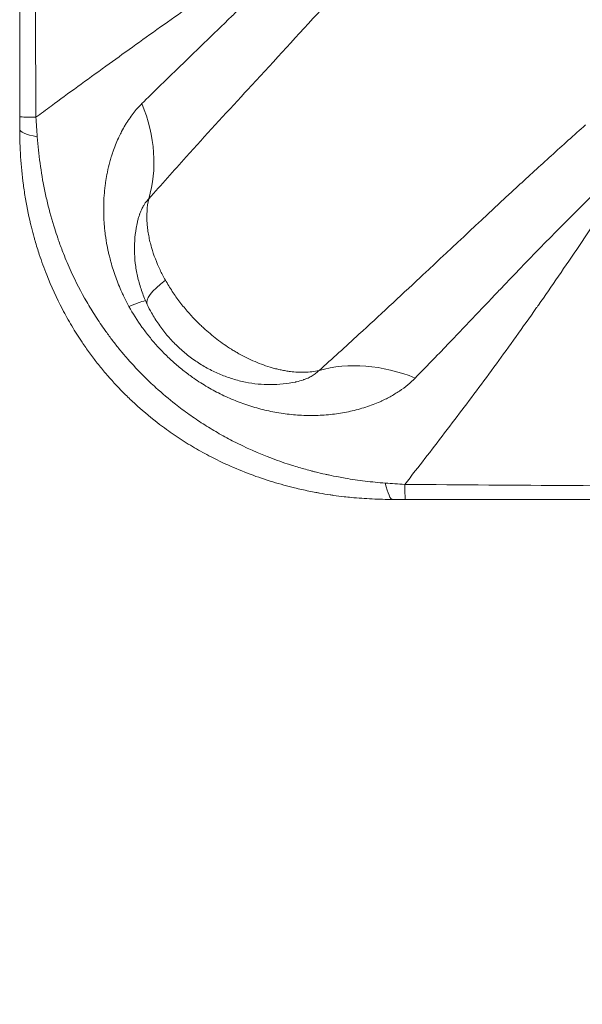
# Model space of a CAD drawing. Units: millimetres. Extents: x 64779 to 81549, y 75203 to 90916.
# Drawn here: x 69907 to 70251, y 80740 to 81342 of the extents above; entities that cross this region are included whole.
import ezdxf

# ---------------------------------------------------------------- set-up
doc = ezdxf.new("R2010")
doc.units = ezdxf.units.MM
doc.header["$MEASUREMENT"] = 0
doc.styles.get("Standard").update_dxf_attribs({"font": 'arial.ttf'})
doc.dimstyles.new('ISO-25', dxfattribs={"dimtxt": 2.5, "dimasz": 2.5, "dimexe": 1.25, "dimexo": 0.625, "dimtad": 1, "dimtxsty": 'Standard', "dimcen": 2.5, "dimadec": 0, "dimazin": 0, "dimtfac": 1, "dimtmove": 0, "dimatfit": 3, "dimfxl": 1, "dimarcsym": 0})

# ---------------------------------------------------------------- blocks, each defined once
blk = doc.blocks.new('*D2')
at = {"color": 0, "lineweight": -2, "transparency": 16777216}
for p, q in [((65282.39, 90319.79), (65161.14, 90319.79)), ((65162.39, 90099.79), (65162.39, 75428.34)), ((65282.39, 75208.34), (65161.14, 75208.34))]:
    blk.add_line(p, q, dxfattribs=at)
at = {"color": 0, "transparency": 16777216}
for points in [[(65125.72, 90099.79), (65199.05, 90099.79), (65162.39, 90319.79)], [(65125.72, 75428.34), (65199.05, 75428.34), (65162.39, 75208.34)]]:
    blk.add_solid(points, dxfattribs=at)
at = {"layer": 'Defpoints', "color": 0, "transparency": 16777216}
for p in [(73194.37, 90319.79), (65162.39, 75208.34), (72681.19, 75208.34)]:
    blk.add_point(p, dxfattribs=at)
at = {"color": 0, "lineweight": 18, "transparency": 16777216, "insert": (64949.64, 82764.07), "char_height": 260, "attachment_point": 5, "rotation": 90}
blk.add_mtext('1510', dxfattribs=at)

msp = doc.modelspace()

# ---------------------------------------------------------------- linework, layer by layer
at = {"color": 0, "linetype": 'Continuous', "lineweight": 18}
for p, q in [((69998.478, 81341.647), (69998.478, 81341.647)), ((69988.423, 81334.524), (69988.423, 81334.524)), ((70035.654, 81287.84), (70035.654, 81287.84)), ((70038.423, 81290.858), (70038.423, 81290.858)), ((70216.083, 81244.336), (70216.083, 81244.336)), ((70214.084, 81242.496), (70214.084, 81242.496)), ((70249.106, 81203.673), (70249.106, 81203.673))]:
    msp.add_line(p, q, dxfattribs=at)
for centre, radius, start, end in [((70076.946, 81215.997), 80.119, 147.599452, 147.600406), ((70076.942, 81216.002), 75.682, 301.194355, 301.195268)]:
    msp.add_arc(centre, radius, start, end, dxfattribs=at)
at = {"color": 0, "linetype": 'Continuous', "lineweight": 18, "extrusion": (0, 0, -1)}
for centre, major_axis, ratio, start_param, end_param in [((69899.357, 81276.665), (70.487, -70.934), 0.7784656, -1.0718193, -0.3993602), ((70006.721, 81275.151), (-100, 0), 0.1029001, -0.4681606, 0), ((70142.565, 81178.3), (1.684, -0.972), 0, 0.0002064, 0.0002494), ((69905.225, 81119.1), (85.792, 51.378), 0.1035453, -0.5889085, -0.3583303), ((69906.709, 81120.646), (78.052, 49.963), 0.0000001, -0.0000003, 0.0000034), ((70135.17, 81148.593), (0, -100), 0.1062545, 0, 0.4512859)]:
    msp.add_ellipse(centre, major_axis=major_axis, ratio=ratio, start_param=start_param, end_param=end_param, dxfattribs=at)
at = {"color": 0, "linetype": 'Continuous', "lineweight": 18}
for centre, major_axis, ratio, start_param, end_param in [((70066.295, 81218.423), (-28.531, 71.716), 0.0000012, 0, 0.0000049), ((70006.721, 81282.807), (-100, 0), 0.0070159, 0, 0.4499368), ((70039.022, 81193.604), (-54.225, -25.684), 0.2121237, -0.7577331, 0.0000437), ((70077.013, 81215.814), (27.776, -74.939), 0.0000009, 0, 0.0000038), ((70132.875, 81040.832), (-72.124, 69.269), 0.7882117, -1.1003091, -0.4283257), ((70142.823, 81148.593), (0, -100), 0.0092305, -0.432325, 0)]:
    msp.add_ellipse(centre, major_axis=major_axis, ratio=ratio, start_param=start_param, end_param=end_param, dxfattribs=at)
at = {"lineweight": 18}
msp.add_open_spline([(65418.186, 81358.03), (65412.247, 81513.556), (65425.227, 81794.062), (65385.188, 82592.642), (66017.616, 84127.01), (67850.467, 84400.884), (69769.693, 84877.301), (69686.44, 85720.232), (69730.397, 87075.204), (69548.283, 88564.988), (69731.899, 90426.787), (71303.815, 90288.594), (72414.7, 90336.544), (73454.231, 90309.287), (74500.243, 90342.041), (75465.882, 90285.426), (76890.21, 90364.777), (77149.968, 88507.309), (76772.434, 86803.969), (77784.107, 85261.056), (77765.632, 84567.535), (77662.089, 83662.884), (79495.573, 83712.406), (81143.102, 84014.915), (81573.939, 82612.926), (81534.22, 81817.037), (81573.835, 81018.144), (81145.831, 79648.743), (78973.284, 79856.67), (76183.814, 80205.769), (76228.717, 79474.919), (76236.951, 78915.657), (75986.123, 77878.436), (74740.474, 77966.037), (74411.377, 76899.229), (74850.84, 75565.374), (73426.975, 75180.534), (72711.159, 75212.401), (71999.465, 75189.134), (70516.325, 75513.269), (71258.47, 77290.977), (69925.193, 77928.473), (69917.507, 79306.39), (68547.5, 79506.868), (67451.852, 80025.616), (65762.173, 79566.827), (65438.485, 80826.424), (65418.186, 81358.03)], degree=3, knots=[0, 0, 0, 0, 447.8308637, 866.1080192, 2394.6257386, 4795.1894752, 6482.668803, 6839.0724155, 7197.377889, 10583.2670239, 11558.2407666, 12782.5007751, 13891.8250291, 14798.8535372, 15879.0296721, 16989.7351631, 17990.4345931, 18912.2030941, 22185.2457155, 23601.1744152, 23909.3357218, 24279.7311255, 26119.3214129, 27536.1344962, 29066.8682256, 29519.4838864, 29972.9714716, 31503.705201, 32920.5182843, 36236.6370287, 36525.696628, 36819.8942334, 37967.9445305, 39115.9948276, 39632.17218, 41048.9852633, 42579.7189927, 42908.3969767, 43236.0813674, 44765.8425884, 46182.6556717, 47320.394013, 48468.4443101, 49569.4325121, 50864.6579149, 52281.4709982, 53812.2047276, 53812.2047276, 53812.2047276, 53812.2047276], dxfattribs=at)
at = {"color": 0, "linetype": 'Continuous', "lineweight": 18}
for points, knots in [([(69906.721, 82314.472), (69906.721, 82240.775), (69906.721, 82068.812), (69906.721, 81896.847), (69906.721, 81798.581), (69906.721, 81724.898), (69906.721, 81552.972), (69906.721, 81381.048), (69906.721, 81282.807)], [0, 0, 0, 0, 22.1098478, 51.5896449, 51.5896449, 51.5896449, 73.6944267, 103.1674692, 103.1674692, 103.1674692, 103.1674692]), ([(69916.673, 81282.501), (69916.098, 81380.785), (69915.347, 81552.799), (69915.122, 81724.85), (69915.139, 81798.593), (69915.163, 81896.942), (69915.565, 82069.028), (69916.482, 82241.08), (69916.962, 82314.811)], [-103.1674692, -103.1674692, -103.1674692, -103.1674692, -73.6944267, -51.5896449, -51.5896449, -51.5896449, -22.1098478, -0.0000006, -0.0000006, -0.0000006, -0.0000006]), ([(69916.673, 81282.501), (69919.739, 81284.759), (69922.849, 81287.047), (69926.013, 81289.37), (69936.55, 81297.107), (69947.669, 81305.225), (69959.497, 81313.778), (69970.042, 81321.403), (69981.152, 81329.375), (69992.953, 81337.739), (70004.363, 81345.825), (70016.419, 81354.279), (70029.281, 81363.147), (70029.806, 81363.509), (70030.333, 81363.872), (70030.861, 81364.236), (70042.164, 81372.021), (70054.042, 81380.125), (70066.615, 81388.579), (70074.814, 81394.091), (70083.309, 81399.752), (70092.142, 81405.57), (70096.527, 81408.458), (70100.995, 81411.384), (70105.561, 81414.355), (70105.903, 81414.577), (70106.246, 81414.8), (70106.588, 81415.022)], [-70.1199686, -70.1199686, -70.1199686, -70.1199686, -68.1594777, -68.1594777, -68.1594777, -61.631717, -61.631717, -61.631717, -55.8116653, -55.8116653, -55.8116653, -50.1848886, -50.1848886, -50.1848886, -49.9549487, -49.9549487, -49.9549487, -45.0341286, -45.0341286, -45.0341286, -41.8253149, -41.8253149, -41.8253149, -40.232523, -40.232523, -40.232523, -40.1133085, -40.1133085, -40.1133085, -40.1133085]), ([(70106.588, 81415.022), (70097.168, 81404.983), (70073.841, 81380.789), (70051.247, 81358.576), (70037.59, 81345.3), (70037.097, 81344.82), (70025.037, 81333.108), (70006.258, 81315.039), (69988.5, 81297.729), (69981.574, 81290.903)], [-26.878729, -26.878729, -26.878729, -26.878729, -21.2297228, -12.7562135, -12.7562135, -12.438033, -12.438033, -4.9752132, 0, 0, 0, 0]), ([(69985.769, 81232.649), (69993.276, 81241.125), (70012.397, 81262.469), (70032.36, 81284.269), (70045.133, 81298.16), (70045.655, 81298.729), (70060.113, 81314.451), (70083.916, 81340.244), (70108.489, 81367.362), (70118.427, 81378.466)], [0, 0, 0, 0, 4.9752132, 12.438033, 12.438033, 12.7562135, 12.7562135, 21.2297228, 26.878729, 26.878729, 26.878729, 26.878729]), ([(69981.574, 81290.903), (69979.682, 81289.038), (69976.957, 81285.962), (69974.034, 81281.938), (69972.643, 81279.828), (69971.869, 81278.595), (69970.73, 81276.721), (69969.285, 81274.14), (69967.948, 81271.459), (69966.677, 81268.731), (69965.331, 81265.58), (69964.168, 81262.428), (69963.336, 81259.959), (69962.7, 81257.964), (69961.604, 81254.165), (69960.738, 81250.536), (69959.902, 81246.336), (69959.368, 81243.158), (69958.88, 81239.429), (69958.224, 81232.983), (69957.959, 81224.231), (69958.532, 81215.729), (69959.309, 81209.192), (69959.96, 81205.138), (69960.769, 81201.13), (69961.215, 81199.131), (69961.785, 81196.74), (69963.022, 81191.978), (69965.394, 81184.543), (69968.184, 81177.711), (69970.945, 81171.789), (69972.435, 81168.891), (69973.61, 81166.758)], [-19.0265767, -19.0265767, -19.0265767, -19.0265767, -17.6675355, -16.9880149, -16.6482546, -16.4783744, -16.3084943, -15.6289737, -15.1193332, -14.9494531, -14.2699325, -13.5904119, -13.4771585, -13.1373982, -12.6843844, -11.778357, -11.5518501, -10.8723295, -10.4193158, -9.9663021, -8.1542471, -6.795206, -6.4554457, -5.4361648, -5.0964045, -4.7566442, -4.586764, -4.0771236, -2.7180824, -1.3590412, -1.0192809, 0, 0, 0, 0]), ([(69906.721, 81275.151), (69906.721, 81269.599), (69907.071, 81258.385), (69908.471, 81244.12), (69910.663, 81229.706), (69912.48, 81220.972), (69913.931, 81215.138), (69914.448, 81213.058), (69915.179, 81210.282), (69916.751, 81204.733), (69919.108, 81197.094), (69921.629, 81190.13), (69923.281, 81185.963), (69926.077, 81178.915), (69930.876, 81168.39), (69938.502, 81154.727), (69944.12, 81145.844), (69949.407, 81138.287), (69954.204, 81131.948), (69960.942, 81123.711), (69968.166, 81115.844), (69975.32, 81108.895), (69983.185, 81101.744), (69992.464, 81094.229), (70002.136, 81087.454), (70008.698, 81083.246), (70015.349, 81079.231), (70023.807, 81074.578), (70030.69, 81071.249), (70034.151, 81069.682), (70043.257, 81065.558), (70052.497, 81062.112), (70061.712, 81059.297), (70066.135, 81057.946), (70072.027, 81056.337), (70080.811, 81054.288), (70085.908, 81053.248), (70091.696, 81052.201), (70095.306, 81051.614), (70100.347, 81050.884), (70104.655, 81050.336), (70112.519, 81049.505), (70118.196, 81049.098), (70122.424, 81048.896), (70126.709, 81048.692), (70130.957, 81048.593), (70135.17, 81048.593)], [-20.2872055, -20.2872055, -20.2872055, -20.2872055, -19.2481052, -18.2090048, -17.6894546, -16.6503542, -16.6503542, -16.6503542, -16.2798365, -16.1563307, -15.6623071, -14.9212717, -14.9212717, -14.9212717, -13.6676614, -13.0408562, -12.4140511, -11.996181, -11.5783109, -11.1604408, -10.3247005, -9.9068304, -9.5934278, -8.6532201, -8.0264149, -7.7130124, -7.3996098, -6.7728046, -6.1459995, -6.1459995, -6.1459995, -4.496726, -4.496726, -4.496726, -3.7049845, -3.4410706, -2.913243, -2.781286, -2.3854153, -2.2534583, -1.8575876, -1.5936737, -0.8019322, -0.8019322, -0.8019322, 0, 0, 0, 0]), ([(70253.147, 81277.885), (70246.024, 81271.548), (70232.008, 81258.943), (70198.016, 81227.807), (70172.316, 81203.599), (70152.988, 81185.502), (70152.424, 81184.974), (70139.162, 81172.559), (70118.381, 81153.203), (70098.027, 81134.709), (70089.944, 81127.455)], [0, 0, 0, 0, 3.5604865, 7.1209729, 17.8024323, 17.8024323, 18.1239552, 18.1239552, 25.3652855, 30.1928391, 30.1928391, 30.1928391, 30.1928391]), ([(70130.536, 81058.605), (70126.428, 81058.91), (70122.313, 81059.312), (70118.19, 81059.815), (70114.12, 81060.311), (70108.686, 81061.105), (70101.219, 81062.444), (70097.15, 81063.26), (70092.41, 81064.292), (70089.029, 81065.088), (70083.633, 81066.455), (70078.908, 81067.759), (70070.817, 81070.22), (70065.44, 81072.064), (70061.43, 81073.564), (70053.107, 81076.718), (70044.874, 81080.373), (70036.85, 81084.527), (70033.805, 81086.109), (70027.775, 81089.418), (70020.418, 81093.905), (70014.656, 81097.701), (70008.983, 81101.631), (70000.643, 81107.854), (69992.648, 81114.596), (69985.844, 81120.919), (69979.635, 81127.022), (69973.313, 81133.866), (69967.341, 81140.995), (69963.044, 81146.471), (69958.252, 81152.996), (69953.068, 81160.674), (69945.857, 81172.524), (69941.104, 81181.732), (69938.238, 81187.954), (69936.554, 81191.642), (69933.925, 81197.84), (69931.359, 81204.708), (69929.607, 81209.722), (69928.775, 81212.242), (69928.175, 81214.136), (69926.501, 81219.453), (69924.282, 81227.485), (69921.296, 81240.914), (69919.004, 81254.38), (69917.876, 81265.14), (69917.481, 81270.508)], [0, 0, 0, 0, 0.8019322, 0.8019322, 0.8019322, 1.5936737, 1.8575876, 2.2534583, 2.3854153, 2.781286, 2.913243, 3.4410706, 3.7049845, 4.496726, 4.496726, 4.496726, 6.1459995, 6.1459995, 6.1459995, 6.7728046, 7.3996098, 7.7130124, 8.0264149, 8.6532201, 9.5934278, 9.9068304, 10.3247005, 11.1604408, 11.5783109, 11.996181, 12.4140511, 13.0408562, 13.6676614, 14.9212717, 14.9212717, 14.9212717, 15.6623071, 16.1563307, 16.2798365, 16.6503542, 16.6503542, 16.6503542, 17.6894546, 18.2090048, 19.2481052, 20.2872055, 20.2872055, 20.2872055, 20.2872055]), ([(70288.401, 81264.007), (70283.919, 81256.855), (70279.52, 81249.94), (70275.207, 81243.244), (70270.827, 81236.445), (70266.539, 81229.874), (70262.328, 81223.49), (70257.916, 81216.802), (70253.591, 81210.324), (70249.349, 81204.034), (70240.641, 81191.122), (70232.286, 81179.004), (70224.252, 81167.539), (70223.884, 81167.014), (70223.516, 81166.49), (70223.15, 81165.968), (70222.611, 81165.201), (70222.074, 81164.437), (70221.539, 81163.677), (70213.018, 81151.575), (70204.861, 81140.258), (70197.03, 81129.573), (70188.706, 81118.215), (70180.749, 81107.57), (70173.116, 81097.502), (70164.665, 81086.354), (70156.611, 81075.914), (70148.907, 81066.049), (70146.722, 81063.252), (70144.567, 81060.502), (70142.436, 81057.794)], [37.8573945, 37.8573945, 37.8573945, 37.8573945, 40.1561623, 40.1561623, 40.1561623, 42.49021, 42.49021, 42.49021, 44.93539, 44.93539, 44.93539, 49.9549487, 49.9549487, 49.9549487, 50.1848886, 50.1848886, 50.1848886, 50.5225074, 50.5225074, 50.5225074, 55.8947833, 55.8947833, 55.8947833, 61.604678, 61.604678, 61.604678, 67.9263576, 67.9263576, 67.9263576, 69.7190995, 69.7190995, 69.7190995, 69.7190995]), ([(70148.846, 81122.905), (70155.339, 81129.536), (70171.789, 81146.572), (70188.921, 81164.665), (70200.034, 81176.323), (70200.507, 81176.819), (70216.725, 81193.821), (70238.832, 81216.731), (70269.169, 81246.151), (70281.888, 81258.039), (70288.401, 81264.007)], [-30.1928391, -30.1928391, -30.1928391, -30.1928391, -25.3652855, -18.1239552, -18.1239552, -17.8024323, -17.8024323, -7.1209729, -3.5604865, 0, 0, 0, 0]), ([(69978.806, 81218.476), (69978.815, 81218.517), (69978.853, 81218.68), (69979.063, 81219.572), (69979.474, 81221.111), (69979.965, 81222.626), (69980.437, 81223.925), (69980.938, 81225.191), (69981.49, 81226.391), (69981.929, 81227.252), (69982.228, 81227.815), (69982.769, 81228.771), (69983.918, 81230.564), (69985.006, 81231.879), (69985.769, 81232.649)], [13.4388426, 13.4388426, 13.4388426, 13.4388426, 13.4771585, 13.5904119, 14.2699325, 14.9494531, 15.1193332, 15.6289737, 16.3084943, 16.4783744, 16.6482546, 16.9880149, 17.6675355, 19.0265767, 19.0265767, 19.0265767, 19.0265767]), ([(69995.889, 81182.853), (69994.739, 81184.907), (69991.456, 81191.241), (69988.353, 81199.189), (69986.612, 81205.714), (69986.063, 81208.115), (69985.573, 81210.531), (69985.073, 81213.605), (69984.545, 81218.621), (69984.466, 81225.022), (69985.18, 81230.142), (69985.769, 81232.649)], [-1.9117995, -1.9117995, -1.9117995, -1.9117995, -1.7123713, -1.3135149, -1.2138008, -1.1639438, -1.1140867, -1.0143726, -0.9146585, -0.7152304, -0.5158022, -0.5158022, -0.5158022, -0.5158022]), ([(69984.797, 81167.921), (69983.631, 81170.382), (69982.584, 81172.903), (69980.75, 81178.017), (69979.96, 81180.617), (69978.655, 81185.85), (69978.136, 81188.488), (69977.378, 81193.767), (69977.134, 81196.413), (69976.926, 81201.676), (69976.957, 81204.3), (69977.294, 81209.493), (69977.596, 81212.069), (69978.257, 81215.911), (69978.514, 81217.197), (69978.806, 81218.476)], [0, 0, 0, 0, 8.1884642, 8.1884642, 16.3458355, 16.3458355, 24.4231085, 24.4231085, 32.408364, 32.408364, 40.2937483, 40.2937483, 48.0879225, 48.0879225, 52.0378443, 52.0378443, 52.0378443, 52.0378443]), ([(70089.944, 81127.455), (70087.053, 81126.837), (70081.153, 81126.202), (70074.326, 81126.594), (70070.055, 81127.216), (70068.179, 81127.548), (70066.32, 81127.916), (70064.025, 81128.439), (70060.394, 81129.406), (70055.942, 81130.842), (70049.028, 81133.562), (70043.276, 81136.422), (70038.599, 81139.123), (70033.99, 81141.938), (70027.338, 81146.57), (70021.163, 81151.757), (70017.267, 81155.408), (70015.05, 81157.578), (70012.586, 81160.124), (70008.995, 81164.085), (70004.734, 81169.28), (70000.815, 81174.777), (69997.916, 81179.339), (69996.551, 81181.672), (69995.889, 81182.853)], [6.2868696, 6.2868696, 6.2868696, 6.2868696, 6.5160403, 6.7452111, 6.8216014, 6.8597965, 6.8979916, 6.9743819, 7.0507721, 7.2035526, 7.3563332, 7.6618942, 7.7382844, 7.8146747, 8.1202357, 8.4257968, 8.502187, 8.5785773, 8.6931627, 8.807748, 9.0369188, 9.2660896, 9.380675, 9.4952604, 9.4952604, 9.4952604, 9.4952604]), ([(69973.61, 81166.758), (69976.019, 81162.385), (69980.023, 81156.031), (69986.059, 81148.078), (69990.906, 81142.399), (69996.073, 81137.002), (70001.539, 81131.908), (70007.301, 81127.123), (70012.66, 81123.168), (70018.895, 81119.013), (70024.665, 81115.632), (70032.108, 81111.835), (70039.811, 81108.46), (70049.388, 81105.142), (70057.569, 81103.027), (70064.182, 81101.74), (70070.871, 81100.719), (70079.32, 81099.962), (70087.764, 81099.918), (70094.44, 81100.315), (70101.037, 81100.996), (70109.202, 81102.394), (70118.62, 81104.939), (70125.055, 81107.39), (70128.89, 81109.135), (70130.954, 81110.126), (70133.472, 81111.433), (70136.383, 81113.11), (70140.1, 81115.482), (70144.407, 81118.687), (70147.44, 81121.469), (70148.846, 81122.905)], [-29.2615864, -29.2615864, -29.2615864, -29.2615864, -27.1714731, -26.1264164, -25.0813597, -24.0363031, -22.9912464, -21.9461898, -20.9011331, -20.2044287, -18.8110198, -18.1143154, -16.7209065, -15.3274976, -13.9340887, -13.2373843, -12.5406799, -11.147271, -9.7538621, -9.0571577, -8.3604532, -6.9670444, -5.5736355, -4.1802266, -3.9189625, -3.6576983, -3.13517, -2.6126416, -2.0901133, -1.0450567, 0, 0, 0, 0]), ([(70075.494, 81120.435), (70073.008, 81119.908), (70070.491, 81119.511), (70065.43, 81118.981), (70062.88, 81118.847), (70057.757, 81118.838), (70055.179, 81118.965), (70050.023, 81119.479), (70047.44, 81119.869), (70042.3, 81120.907), (70039.738, 81121.559), (70034.663, 81123.116), (70032.145, 81124.026), (70027.186, 81126.094), (70024.74, 81127.256), (70019.952, 81129.816), (70017.606, 81131.219), (70013.046, 81134.248), (70010.828, 81135.879), (70006.549, 81139.346), (70004.484, 81141.187), (70000.537, 81145.054), (69998.65, 81147.086), (69995.081, 81151.313), (69993.395, 81153.514), (69990.247, 81158.055), (69988.782, 81160.4), (69986.499, 81164.481), (69985.619, 81166.187), (69984.798, 81167.92)], [0, 0, 0, 0, 7.6563267, 7.6563267, 15.3319091, 15.3319091, 23.0904572, 23.0904572, 30.9404205, 30.9404205, 38.8809159, 38.8809159, 46.9155503, 46.9155503, 55.0365117, 55.0365117, 63.2285317, 63.2285317, 71.4729576, 71.4729576, 79.7534156, 79.7534156, 88.0515779, 88.0515779, 96.3533093, 96.3533093, 104.6376353, 104.6376353, 110.4005859, 110.4005859, 110.4005859, 110.4005859]), ([(70089.944, 81127.455), (70089.376, 81126.871), (70088.113, 81125.749), (70086.234, 81124.478), (70084.565, 81123.552), (70083.237, 81122.906), (70082.071, 81122.409), (70081.105, 81122.037), (70079.298, 81121.389), (70077.417, 81120.855), (70075.709, 81120.48), (70075.494, 81120.434)], [0, 0, 0, 0, 1.0450567, 2.0901133, 2.6126416, 3.13517, 3.6576983, 3.9189625, 4.1802266, 5.5736355, 5.7733645, 5.7733645, 5.7733645, 5.7733645]), ([(71171.005, 81057.794), (71102.456, 81057.282), (70931.06, 81056.186), (70759.611, 81055.679), (70588.127, 81055.679), (70450.959, 81055.951), (70279.542, 81056.826), (70176.711, 81057.538), (70142.436, 81057.794)], [-102.7810996, -102.7810996, -102.7810996, -102.7810996, -82.2248939, -51.3905845, -51.3905845, -30.8343507, -10.2781169, 0, 0, 0, 0]), ([(70142.823, 81048.593), (70177.082, 81048.593), (70279.86, 81048.593), (70451.159, 81048.593), (70588.2, 81048.593), (70759.502, 81048.593), (70930.803, 81048.593), (71102.101, 81048.593), (71170.618, 81048.593)], [0, 0, 0, 0, 10.2781169, 30.8343507, 51.3905845, 51.3905845, 82.2248939, 102.7811002, 102.7811002, 102.7811002, 102.7811002])]:
    msp.add_open_spline(points, degree=3, knots=knots, dxfattribs=at)
for points in [[(69906.721, 81282.807), (69906.721, 81280.251), (69906.721, 81277.693), (69906.721, 81275.151)], [(69917.481, 81270.508), (69917.189, 81274.468), (69916.918, 81278.474), (69916.673, 81282.501)], [(70004.469, 81253.576), (70004.469, 81253.576), (70004.469, 81253.576), (70004.469, 81253.576)], [(70100.464, 81136.946), (70100.464, 81136.946), (70100.464, 81136.946), (70100.464, 81136.946)], [(70191.598, 81122.191), (70191.598, 81122.191), (70191.598, 81122.191), (70191.598, 81122.191)], [(70142.436, 81057.794), (70138.438, 81058.041), (70134.463, 81058.313), (70130.536, 81058.605)], [(70135.17, 81048.593), (70137.711, 81048.593), (70140.268, 81048.593), (70142.823, 81048.593)]]:
    msp.add_open_spline(points, degree=3, dxfattribs=at)

# ---------------------------------------------------------------- dimensions: what is measured, and where the dimension line sits
at = {"lineweight": 18}
dim = msp.add_linear_dim(base=(65162.386, 75208.345), p1=(73194.366, 90319.794), p2=(72681.191, 75208.345), angle=90, text='1510', dimstyle='ISO-25', override={"dimtxt": 260, "dimasz": 220, "dimgap": 80, "dimtad": 2, "dimfxl": 120, "dimfxlon": 1}, dxfattribs=at)
dim.commit()
dim.dimension.update_dxf_attribs({"geometry": '*D2', "text_midpoint": (64949.637, 82764.07)})

doc.saveas('drawing.dxf')
